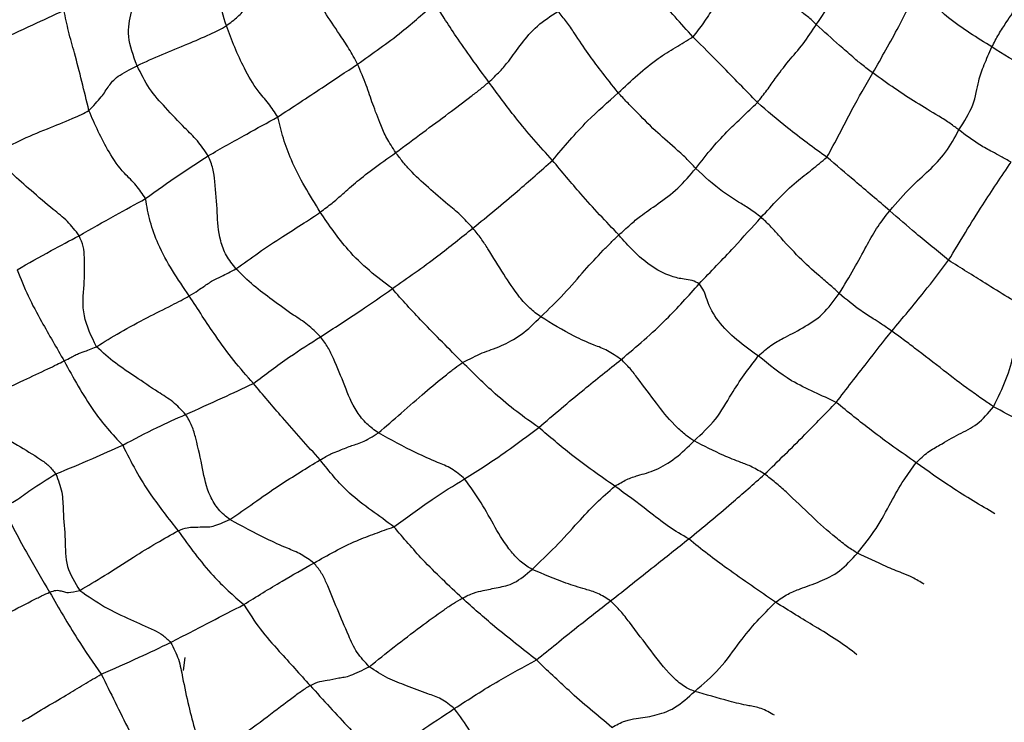
# Model space of a CAD drawing. Units: millimetres. Extents: x 26 to 2946, y 25 to 2086.
# Drawn here: x 596 to 628, y 541 to 564 of the extents above; entities that cross this region are included whole.
import ezdxf

# ---------------------------------------------------------------- set-up
doc = ezdxf.new("R2010")
doc.units = ezdxf.units.MM
doc.header["$LTSCALE"] = 10

msp = doc.modelspace()

# ---------------------------------------------------------------- linework, layer by layer
at = {"color": 7, "linetype": 'Continuous', "lineweight": 25}
msp.add_line((601.341, 542.717), (601.402, 543.135), dxfattribs=at)
for points, knots in [([(602.727, 563.543), (602.543, 564.154), (602.288, 565.004), (602.167, 566.051), (602.126, 566.5), (602.106, 566.723)], [0, 0, 0, 0, 0.562393, 0.78255, 1, 1, 1, 1]), ([(621.788, 563.587), (621.965, 563.839), (622.318, 564.344), (622.504, 564.971), (622.738, 565.426), (622.959, 565.797), (623.069, 565.979)], [0, 0, 0, 0, 0.280475, 0.5611209, 0.7839542, 1, 1, 1, 1]), ([(599.841, 562.252), (599.723, 562.579), (599.481, 563.247), (599.655, 563.938), (599.786, 564.591), (599.766, 565.092), (599.756, 565.338)], [0, 0, 0, 0, 0.273516, 0.559063, 0.783178, 1, 1, 1, 1]), ([(602.727, 563.543), (602.856, 563.641), (603.119, 563.842), (603.422, 564.174), (603.758, 564.544), (604.364, 564.861), (604.847, 565.172), (605.09, 565.328)], [0, 0, 0, 0, 0.1538729, 0.312049, 0.5609459, 0.7790492, 1, 1, 1, 1]), ([(606.966, 562.305), (606.874, 562.475), (606.686, 562.822), (606.323, 563.357), (605.775, 564.172), (605.358, 564.877), (605.09, 565.328)], [0, 0, 0, 0, 0.151149, 0.309229, 0.557641, 1, 1, 1, 1]), ([(617.803, 563.182), (617.415, 563.611), (616.722, 564.379), (616.061, 565.152), (615.771, 565.492)], [0, 0, 0, 0, 0.559882, 1, 1, 1, 1]), ([(619.339, 565.276), (619.035, 564.898), (618.612, 564.371), (618.148, 563.633), (617.918, 563.331), (617.803, 563.182)], [0, 0, 0, 0, 0.562336, 0.783179, 1, 1, 1, 1]), ([(621.788, 563.587), (621.745, 563.628), (621.661, 563.707), (621.51, 563.837), (621.345, 563.964), (621.014, 564.185), (620.546, 564.47), (620.037, 564.79), (619.617, 565.039), (619.431, 565.198), (619.339, 565.276)], [0, 0, 0, 0, 0.0633107, 0.12365, 0.182544, 0.2444995, 0.5006285, 0.784907, 0.8945631, 1, 1, 1, 1]), ([(627.462, 562.858), (627.534, 562.997), (627.68, 563.28), (627.972, 563.721), (628.293, 564.208), (628.732, 564.765), (628.875, 565.178), (628.947, 565.385)], [0, 0, 0, 0, 0.152035, 0.310738, 0.560301, 0.779641, 1, 1, 1, 1]), ([(623.61, 562.018), (623.896, 562.517), (624.407, 563.409), (624.863, 564.316), (625.063, 564.716)], [0, 0, 0, 0, 0.559885, 1, 1, 1, 1]), ([(627.462, 562.858), (626.984, 563.151), (626.317, 563.559), (625.554, 564.248), (625.227, 564.56), (625.063, 564.716)], [0, 0, 0, 0, 0.560666, 0.780855, 1, 1, 1, 1]), ([(595.274, 563.016), (595.67, 563.2), (596.377, 563.53), (597.144, 563.886), (597.482, 564.043)], [0, 0, 0, 0, 0.559887, 1, 1, 1, 1]), ([(598.287, 560.807), (598.137, 561.433), (597.928, 562.306), (597.621, 563.366), (597.528, 563.818), (597.482, 564.043)], [0, 0, 0, 0, 0.561048, 0.78096, 1, 1, 1, 1]), ([(606.966, 562.305), (607.449, 562.642), (608.31, 563.245), (609.117, 563.962), (609.472, 564.278)], [0, 0, 0, 0, 0.560104, 1, 1, 1, 1]), ([(611.208, 561.721), (610.838, 562.228), (610.306, 562.957), (609.841, 563.675), (609.62, 564.009), (609.521, 564.189), (609.472, 564.278)], [0, 0, 0, 0, 0.563761, 0.810392, 0.906583, 1, 1, 1, 1]), ([(611.208, 561.721), (611.333, 561.84), (611.59, 562.082), (611.902, 562.461), (612.221, 562.921), (612.751, 563.566), (613.21, 563.86), (613.44, 564.008)], [0, 0, 0, 0, 0.152405, 0.311188, 0.560972, 0.779325, 1, 1, 1, 1]), ([(615.391, 561.376), (615.198, 561.619), (614.851, 562.058), (614.394, 562.666), (614.063, 563.169), (613.716, 563.688), (613.533, 563.9), (613.44, 564.008)], [0, 0, 0, 0, 0.277101, 0.499853, 0.753375, 0.875374, 1, 1, 1, 1]), ([(599.841, 562.252), (600.113, 562.376), (600.66, 562.626), (601.447, 562.944), (602.049, 563.199), (602.48, 563.395), (602.646, 563.494), (602.727, 563.543)], [0, 0, 0, 0, 0.2794564, 0.5619422, 0.8109051, 0.907101, 1, 1, 1, 1]), ([(604.386, 560.598), (604.292, 560.747), (604.1, 561.05), (603.671, 561.506), (603.18, 562.366), (602.904, 563.083), (602.727, 563.543)], [0, 0, 0, 0, 0.152244, 0.310202, 0.557205, 1, 1, 1, 1]), ([(619.883, 561.063), (619.99, 561.199), (620.21, 561.477), (620.509, 561.907), (620.853, 562.37), (621.38, 562.954), (621.652, 563.375), (621.788, 563.587)], [0, 0, 0, 0, 0.151721, 0.310129, 0.559109, 0.777928, 1, 1, 1, 1]), ([(623.61, 562.018), (623.487, 562.11), (623.238, 562.296), (622.91, 562.582), (622.421, 563.002), (622.036, 563.358), (621.788, 563.587)], [0, 0, 0, 0, 0.153, 0.310399, 0.558057, 1, 1, 1, 1]), ([(615.391, 561.376), (615.804, 561.767), (616.38, 562.312), (617.237, 562.845), (617.615, 563.07), (617.803, 563.182)], [0, 0, 0, 0, 0.561207, 0.781718, 1, 1, 1, 1]), ([(619.883, 561.063), (619.499, 561.462), (618.813, 562.174), (618.112, 562.874), (617.803, 563.182)], [0, 0, 0, 0, 0.560439, 1, 1, 1, 1]), ([(626.391, 560.178), (626.563, 560.446), (626.907, 560.98), (627.007, 561.738), (627.196, 562.268), (627.374, 562.662), (627.462, 562.858)], [0, 0, 0, 0, 0.2809005, 0.5595207, 0.7819009, 1, 1, 1, 1]), ([(629.937, 562.241), (629.901, 562.251), (629.824, 562.274), (629.681, 562.249), (629.47, 562.19), (629.129, 562.134), (628.409, 562.23), (627.832, 562.612), (627.462, 562.858)], [0, 0, 0, 0, 0.038299, 0.082206, 0.15987, 0.302072, 0.551738, 1, 1, 1, 1]), ([(598.287, 560.807), (598.429, 560.954), (598.685, 561.219), (598.926, 561.59), (599.147, 561.894), (599.613, 562.134), (599.841, 562.252)], [0, 0, 0, 0, 0.312235, 0.561963, 0.785545, 1, 1, 1, 1]), ([(602.142, 559.345), (602.028, 559.51), (601.796, 559.846), (601.304, 560.31), (600.78, 560.88), (600.23, 561.478), (599.97, 561.996), (599.841, 562.252)], [0, 0, 0, 0, 0.152875, 0.311443, 0.560553, 0.783409, 1, 1, 1, 1]), ([(604.386, 560.598), (604.862, 560.91), (605.714, 561.468), (606.584, 562.049), (606.966, 562.305)], [0, 0, 0, 0, 0.5597171, 1, 1, 1, 1]), ([(608.202, 559.446), (608.097, 559.606), (607.882, 559.935), (607.686, 560.412), (607.456, 560.996), (607.266, 561.602), (607.065, 562.073), (606.966, 562.305)], [0, 0, 0, 0, 0.151084, 0.309979, 0.559736, 0.783002, 1, 1, 1, 1]), ([(622.128, 559.293), (622.266, 559.545), (622.544, 560.051), (623.009, 560.976), (623.382, 561.623), (623.61, 562.018)], [0, 0, 0, 0, 0.277002, 0.558388, 1, 1, 1, 1]), ([(626.391, 560.178), (626.306, 560.244), (626.181, 560.34), (625.934, 560.506), (625.548, 560.74), (625.015, 561.057), (624.335, 561.502), (623.85, 561.847), (623.61, 562.018)], [0, 0, 0, 0, 0.124443, 0.182684, 0.243644, 0.499144, 0.752056, 1, 1, 1, 1]), ([(608.202, 559.446), (608.496, 559.667), (609.088, 560.112), (609.877, 560.687), (610.478, 561.146), (610.921, 561.483), (611.114, 561.642), (611.208, 561.721)], [0, 0, 0, 0, 0.277644, 0.560731, 0.809745, 0.906445, 1, 1, 1, 1]), ([(613.266, 559.195), (613.064, 559.416), (612.659, 559.858), (611.959, 560.704), (611.493, 561.335), (611.208, 561.721)], [0, 0, 0, 0, 0.278521, 0.558425, 1, 1, 1, 1]), ([(613.266, 559.195), (613.632, 559.63), (614.285, 560.405), (615.053, 561.08), (615.391, 561.376)], [0, 0, 0, 0, 0.560202, 1, 1, 1, 1]), ([(617.893, 558.934), (617.792, 559.043), (617.591, 559.26), (617.093, 559.713), (616.558, 560.161), (616.085, 560.659), (615.678, 561.064), (615.485, 561.274), (615.391, 561.376)], [0, 0, 0, 0, 0.124155, 0.246014, 0.499706, 0.78398, 0.894012, 1, 1, 1, 1]), ([(617.893, 558.934), (618.074, 559.165), (618.438, 559.63), (618.926, 560.146), (619.389, 560.59), (619.72, 560.907), (619.883, 561.063)], [0, 0, 0, 0, 0.278773, 0.561564, 0.783963, 1, 1, 1, 1]), ([(622.128, 559.293), (621.703, 559.601), (620.945, 560.151), (620.207, 560.784), (619.883, 561.063)], [0, 0, 0, 0, 0.5598321, 1, 1, 1, 1]), ([(595.247, 559.398), (595.504, 559.545), (596.028, 559.844), (596.914, 560.204), (597.586, 560.471), (598.055, 560.671), (598.21, 560.762), (598.287, 560.807)], [0, 0, 0, 0, 0.275828, 0.559801, 0.81005, 0.906229, 1, 1, 1, 1]), ([(600.116, 557.958), (600.019, 558.106), (599.823, 558.407), (599.35, 558.832), (598.789, 559.649), (598.483, 560.354), (598.287, 560.807)], [0, 0, 0, 0, 0.152613, 0.310529, 0.557377, 1, 1, 1, 1]), ([(602.142, 559.345), (602.554, 559.578), (603.29, 559.994), (604.051, 560.414), (604.386, 560.598)], [0, 0, 0, 0, 0.5600306, 1, 1, 1, 1]), ([(605.763, 557.523), (605.422, 558.07), (604.948, 558.832), (604.559, 559.908), (604.443, 560.369), (604.386, 560.598)], [0, 0, 0, 0, 0.5621772, 0.7820131, 1, 1, 1, 1]), ([(624.159, 557.567), (624.391, 557.834), (624.809, 558.315), (625.38, 558.818), (626.002, 559.437), (626.26, 559.929), (626.391, 560.178)], [0, 0, 0, 0, 0.311424, 0.560435, 0.777699, 1, 1, 1, 1]), ([(628.079, 559.134), (627.964, 559.201), (627.731, 559.338), (627.428, 559.491), (626.962, 559.749), (626.614, 560.01), (626.391, 560.178)], [0, 0, 0, 0, 0.152155, 0.309901, 0.55769, 1, 1, 1, 1]), ([(597.973, 556.761), (597.851, 556.921), (597.602, 557.248), (597.038, 557.675), (596.446, 558.201), (595.788, 558.756), (595.427, 559.185), (595.247, 559.398)], [0, 0, 0, 0, 0.152671, 0.310574, 0.558731, 0.780356, 1, 1, 1, 1]), ([(600.116, 557.958), (600.477, 558.219), (601.123, 558.684), (601.83, 559.143), (602.142, 559.345)], [0, 0, 0, 0, 0.559897, 1, 1, 1, 1]), ([(603.039, 555.69), (602.927, 555.829), (602.703, 556.106), (602.464, 556.774), (602.439, 557.541), (602.382, 558.298), (602.315, 558.92), (602.199, 559.205), (602.142, 559.345)], [0, 0, 0, 0, 0.124562, 0.247176, 0.500765, 0.783956, 0.893828, 1, 1, 1, 1]), ([(605.763, 557.523), (605.897, 557.624), (606.17, 557.829), (606.482, 558.107), (606.85, 558.434), (607.42, 558.893), (607.941, 559.261), (608.202, 559.446)], [0, 0, 0, 0, 0.152535, 0.310734, 0.559804, 0.779092, 1, 1, 1, 1]), ([(610.694, 557.006), (610.557, 557.154), (610.277, 557.456), (609.805, 557.828), (609.249, 558.319), (608.772, 558.751), (608.426, 559.142), (608.276, 559.346), (608.202, 559.446)], [0, 0, 0, 0, 0.152144, 0.31108, 0.56073, 0.810957, 0.907317, 1, 1, 1, 1]), ([(620.005, 557.355), (620.372, 557.755), (620.883, 558.312), (621.646, 558.894), (621.968, 559.161), (622.128, 559.293)], [0, 0, 0, 0, 0.562474, 0.783217, 1, 1, 1, 1]), ([(624.159, 557.567), (623.785, 557.887), (623.117, 558.458), (622.43, 559.038), (622.128, 559.293)], [0, 0, 0, 0, 0.560549, 1, 1, 1, 1]), ([(610.694, 557.006), (611.174, 557.398), (612.032, 558.099), (612.889, 558.86), (613.266, 559.195)], [0, 0, 0, 0, 0.560114, 1, 1, 1, 1]), ([(615.407, 556.784), (614.993, 557.22), (614.256, 557.998), (613.568, 558.83), (613.266, 559.195)], [0, 0, 0, 0, 0.560848, 1, 1, 1, 1]), ([(615.407, 556.784), (615.532, 556.898), (615.787, 557.129), (616.157, 557.445), (616.617, 557.745), (617.338, 558.28), (617.707, 558.715), (617.893, 558.934)], [0, 0, 0, 0, 0.1537953, 0.3123831, 0.5610294, 0.7787755, 1, 1, 1, 1]), ([(620.005, 557.355), (619.875, 557.452), (619.612, 557.648), (619.211, 557.884), (618.618, 558.267), (618.176, 558.674), (617.893, 558.934)], [0, 0, 0, 0, 0.152952, 0.310887, 0.559064, 1, 1, 1, 1]), ([(626.063, 555.968), (626.424, 556.569), (627.068, 557.641), (627.77, 558.678), (628.079, 559.134)], [0, 0, 0, 0, 0.56033, 1, 1, 1, 1]), ([(597.973, 556.761), (598.358, 556.979), (599.044, 557.37), (599.788, 557.778), (600.116, 557.958)], [0, 0, 0, 0, 0.55984, 1, 1, 1, 1]), ([(601.528, 554.815), (601.159, 555.357), (600.645, 556.112), (600.248, 557.214), (600.16, 557.711), (600.116, 557.958)], [0, 0, 0, 0, 0.562405, 0.782498, 1, 1, 1, 1]), ([(603.039, 555.69), (603.28, 555.865), (603.772, 556.223), (604.52, 556.715), (605.099, 557.085), (605.518, 557.353), (605.683, 557.467), (605.763, 557.523)], [0, 0, 0, 0, 0.2744666, 0.5594223, 0.8100241, 0.9071047, 1, 1, 1, 1]), ([(608.09, 555.05), (607.841, 555.238), (607.343, 555.615), (606.513, 556.416), (606.048, 557.102), (605.763, 557.523)], [0, 0, 0, 0, 0.2787059, 0.5588829, 1, 1, 1, 1]), ([(618, 555.208), (618.379, 555.6), (619.057, 556.301), (619.715, 557.033), (620.005, 557.355)], [0, 0, 0, 0, 0.559365, 1, 1, 1, 1]), ([(622.529, 554.892), (622.441, 554.976), (622.267, 555.14), (621.756, 555.565), (621.206, 556.076), (620.704, 556.623), (620.305, 557.073), (620.104, 557.262), (620.005, 557.355)], [0, 0, 0, 0, 0.12479, 0.24535, 0.499017, 0.782821, 0.893047, 1, 1, 1, 1]), ([(622.529, 554.892), (622.694, 555.164), (623.026, 555.713), (623.379, 556.373), (623.7, 556.97), (624.008, 557.371), (624.159, 557.567)], [0, 0, 0, 0, 0.278511, 0.562559, 0.786599, 1, 1, 1, 1]), ([(626.063, 555.968), (625.711, 556.253), (625.084, 556.762), (624.442, 557.321), (624.159, 557.567)], [0, 0, 0, 0, 0.559381, 1, 1, 1, 1]), ([(608.09, 555.05), (608.582, 555.396), (609.461, 556.014), (610.317, 556.703), (610.694, 557.006)], [0, 0, 0, 0, 0.560264, 1, 1, 1, 1]), ([(612.884, 554.142), (612.767, 554.227), (612.595, 554.351), (612.351, 554.595), (612.036, 554.979), (611.677, 555.538), (611.285, 556.167), (610.97, 556.661), (610.785, 556.892), (610.694, 557.006)], [0, 0, 0, 0, 0.12555, 0.18413, 0.244809, 0.499819, 0.783136, 0.893207, 1, 1, 1, 1]), ([(595.968, 555.66), (596.33, 555.867), (596.976, 556.235), (597.669, 556.6), (597.973, 556.761)], [0, 0, 0, 0, 0.560025, 1, 1, 1, 1]), ([(598.53, 553.174), (598.368, 553.511), (598.033, 554.205), (598.142, 555.135), (598.155, 555.861), (598.122, 556.407), (598.023, 556.644), (597.973, 556.761)], [0, 0, 0, 0, 0.269304, 0.556358, 0.808475, 0.905638, 1, 1, 1, 1]), ([(612.884, 554.142), (613.141, 554.386), (613.658, 554.878), (614.273, 555.623), (614.768, 556.15), (615.15, 556.543), (615.322, 556.705), (615.407, 556.784)], [0, 0, 0, 0, 0.278179, 0.561106, 0.811044, 0.907101, 1, 1, 1, 1]), ([(618, 555.208), (617.928, 555.247), (617.775, 555.329), (617.462, 555.358), (617.002, 555.458), (616.211, 555.882), (615.721, 556.431), (615.407, 556.784)], [0, 0, 0, 0, 0.078638, 0.166651, 0.30667, 0.554678, 1, 1, 1, 1]), ([(624.223, 553.678), (624.576, 554.097), (625.207, 554.846), (625.801, 555.625), (626.063, 555.968)], [0, 0, 0, 0, 0.560232, 1, 1, 1, 1]), ([(628.699, 554.328), (628.216, 554.625), (627.354, 555.154), (626.457, 555.719), (626.063, 555.968)], [0, 0, 0, 0, 0.560264, 1, 1, 1, 1]), ([(595.968, 555.66), (596.081, 555.376), (596.309, 554.805), (596.842, 553.829), (597.241, 553.138), (597.486, 552.715)], [0, 0, 0, 0, 0.278758, 0.559206, 1, 1, 1, 1]), ([(601.528, 554.815), (601.631, 554.879), (601.84, 555.009), (602.021, 555.139), (602.287, 555.32), (602.53, 555.428), (602.871, 555.603), (603.039, 555.69)], [0, 0, 0, 0, 0.152858, 0.3113871, 0.5604945, 0.7834584, 1, 1, 1, 1]), ([(605.771, 553.497), (605.632, 553.632), (605.349, 553.909), (604.812, 554.241), (604.23, 554.676), (603.606, 555.134), (603.228, 555.505), (603.039, 555.69)], [0, 0, 0, 0, 0.151987, 0.31006, 0.558401, 0.780296, 1, 1, 1, 1]), ([(615.484, 552.761), (615.981, 553.18), (616.868, 553.929), (617.654, 554.817), (618, 555.208)], [0, 0, 0, 0, 0.5596672, 1, 1, 1, 1]), ([(619.914, 552.875), (619.44, 553.213), (618.757, 553.699), (618.297, 554.529), (618.171, 554.977), (618.055, 555.134), (618, 555.208)], [0, 0, 0, 0, 0.566113, 0.814908, 0.912605, 1, 1, 1, 1]), ([(598.53, 553.174), (598.781, 553.331), (599.293, 553.649), (600.149, 554.106), (600.804, 554.434), (601.269, 554.67), (601.443, 554.767), (601.528, 554.815)], [0, 0, 0, 0, 0.274267, 0.558755, 0.808965, 0.905876, 1, 1, 1, 1]), ([(603.603, 551.988), (603.387, 552.232), (602.955, 552.721), (602.269, 553.674), (601.809, 554.382), (601.528, 554.815)], [0, 0, 0, 0, 0.279559, 0.559769, 1, 1, 1, 1]), ([(605.771, 553.497), (606.203, 553.775), (606.975, 554.272), (607.749, 554.812), (608.09, 555.05)], [0, 0, 0, 0, 0.559816, 1, 1, 1, 1]), ([(610.362, 552.66), (609.928, 553.097), (609.322, 553.706), (608.564, 554.51), (608.247, 554.87), (608.09, 555.05)], [0, 0, 0, 0, 0.561555, 0.781405, 1, 1, 1, 1]), ([(619.914, 552.875), (620.051, 552.996), (620.331, 553.244), (620.787, 553.489), (621.293, 553.74), (622.022, 554.194), (622.359, 554.658), (622.529, 554.892)], [0, 0, 0, 0, 0.152344, 0.311309, 0.561422, 0.778407, 1, 1, 1, 1]), ([(624.223, 553.678), (624.106, 553.759), (623.869, 553.926), (623.582, 554.109), (623.123, 554.396), (622.761, 554.698), (622.529, 554.892)], [0, 0, 0, 0, 0.151977, 0.309916, 0.558138, 1, 1, 1, 1]), ([(610.362, 552.66), (610.582, 552.775), (611.025, 553.008), (611.501, 553.141), (612.273, 553.53), (612.679, 553.936), (612.884, 554.142)], [0, 0, 0, 0, 0.278724, 0.561328, 0.778089, 1, 1, 1, 1]), ([(615.484, 552.761), (615.335, 552.863), (615.032, 553.071), (614.532, 553.254), (613.789, 553.58), (613.237, 553.922), (612.884, 554.142)], [0, 0, 0, 0, 0.151877, 0.309562, 0.557517, 1, 1, 1, 1]), ([(627.517, 551.236), (627.661, 551.533), (627.954, 552.137), (628.159, 552.916), (628.357, 553.636), (628.587, 554.1), (628.699, 554.328)], [0, 0, 0, 0, 0.275828, 0.560468, 0.784224, 1, 1, 1, 1]), ([(622.43, 551.377), (622.76, 551.805), (623.349, 552.57), (623.956, 553.339), (624.223, 553.678)], [0, 0, 0, 0, 0.56001, 1, 1, 1, 1]), ([(627.517, 551.236), (627.409, 551.308), (627.196, 551.45), (626.59, 551.877), (625.868, 552.435), (625.162, 552.983), (624.593, 553.413), (624.345, 553.59), (624.223, 553.678)], [0, 0, 0, 0, 0.124233, 0.245954, 0.499926, 0.782778, 0.892841, 1, 1, 1, 1]), ([(603.603, 551.988), (603.982, 552.276), (604.66, 552.79), (605.431, 553.281), (605.771, 553.497)], [0, 0, 0, 0, 0.559876, 1, 1, 1, 1]), ([(607.641, 550.388), (607.512, 550.48), (607.257, 550.664), (606.818, 551.211), (606.542, 551.961), (606.27, 552.604), (606.028, 553.146), (605.855, 553.381), (605.771, 553.497)], [0, 0, 0, 0, 0.125409, 0.248659, 0.500358, 0.7833, 0.89315, 1, 1, 1, 1]), ([(597.486, 552.715), (597.568, 552.757), (597.736, 552.843), (597.809, 552.884), (597.957, 552.964), (598.066, 552.987), (598.377, 553.113), (598.53, 553.174)], [0, 0, 0, 0, 0.152377, 0.310909, 0.560042, 0.782848, 1, 1, 1, 1]), ([(601.411, 550.988), (601.276, 551.13), (601.001, 551.42), (600.432, 551.757), (599.82, 552.192), (599.134, 552.628), (598.731, 552.993), (598.53, 553.174)], [0, 0, 0, 0, 0.1523847, 0.3104112, 0.5586637, 0.7804749, 1, 1, 1, 1]), ([(617.838, 550.131), (618.084, 550.357), (618.577, 550.812), (619.008, 551.599), (619.442, 552.258), (619.758, 552.671), (619.914, 552.875)], [0, 0, 0, 0, 0.279276, 0.561266, 0.783983, 1, 1, 1, 1]), ([(622.43, 551.377), (622.197, 551.485), (621.728, 551.704), (620.837, 552.119), (620.264, 552.588), (619.914, 552.875)], [0, 0, 0, 0, 0.277608, 0.558236, 1, 1, 1, 1]), ([(594.477, 551.279), (594.747, 551.411), (595.29, 551.679), (596.15, 552.076), (596.803, 552.383), (597.253, 552.6), (597.409, 552.677), (597.486, 552.715)], [0, 0, 0, 0, 0.277992, 0.560727, 0.809767, 0.906415, 1, 1, 1, 1]), ([(597.486, 552.715), (597.785, 552.167), (598.201, 551.405), (598.877, 550.523), (599.213, 550.168), (599.38, 549.992)], [0, 0, 0, 0, 0.5614219, 0.7812648, 1, 1, 1, 1]), ([(607.641, 550.388), (607.886, 550.602), (608.384, 551.038), (609.113, 551.679), (609.687, 552.151), (610.112, 552.491), (610.279, 552.604), (610.362, 552.66)], [0, 0, 0, 0, 0.275238, 0.559532, 0.81005, 0.905963, 1, 1, 1, 1]), ([(612.82, 550.565), (612.581, 550.732), (612.103, 551.069), (611.273, 551.76), (610.708, 552.318), (610.362, 552.66)], [0, 0, 0, 0, 0.278569, 0.55856, 1, 1, 1, 1]), ([(612.82, 550.565), (613.301, 550.975), (614.161, 551.707), (615.08, 552.439), (615.484, 552.761)], [0, 0, 0, 0, 0.560309, 1, 1, 1, 1]), ([(617.838, 550.131), (617.744, 550.192), (617.564, 550.31), (617.066, 550.772), (616.6, 551.377), (616.143, 551.98), (615.783, 552.466), (615.583, 552.664), (615.484, 552.761)], [0, 0, 0, 0, 0.127581, 0.244897, 0.498949, 0.782438, 0.892962, 1, 1, 1, 1]), ([(601.411, 550.988), (601.802, 551.161), (602.501, 551.471), (603.266, 551.83), (603.603, 551.988)], [0, 0, 0, 0, 0.560221, 1, 1, 1, 1]), ([(605.758, 549.52), (605.349, 549.972), (604.619, 550.78), (603.913, 551.619), (603.603, 551.988)], [0, 0, 0, 0, 0.5600395, 1, 1, 1, 1]), ([(594.477, 551.279), (594.695, 551.019), (595.134, 550.493), (595.947, 550.02), (596.569, 549.641), (597.004, 549.343), (597.147, 549.155), (597.217, 549.063)], [0, 0, 0, 0, 0.277182, 0.560335, 0.809524, 0.906208, 1, 1, 1, 1]), ([(620.118, 549.055), (620.554, 549.479), (621.333, 550.236), (622.095, 551.028), (622.43, 551.377)], [0, 0, 0, 0, 0.559777, 1, 1, 1, 1]), ([(625.015, 549.428), (624.537, 549.761), (623.686, 550.354), (622.813, 551.065), (622.43, 551.377)], [0, 0, 0, 0, 0.561553, 1, 1, 1, 1]), ([(599.38, 549.992), (599.746, 550.187), (600.399, 550.536), (601.102, 550.85), (601.411, 550.988)], [0, 0, 0, 0, 0.559894, 1, 1, 1, 1]), ([(602.84, 547.59), (602.714, 547.691), (602.466, 547.892), (602.093, 548.509), (601.962, 549.277), (601.795, 550.01), (601.639, 550.607), (601.486, 550.862), (601.411, 550.988)], [0, 0, 0, 0, 0.125334, 0.246993, 0.500123, 0.783507, 0.893397, 1, 1, 1, 1]), ([(625.015, 549.428), (625.141, 549.549), (625.401, 549.798), (625.853, 550.032), (626.361, 550.351), (626.993, 550.622), (627.344, 551.033), (627.517, 551.236)], [0, 0, 0, 0, 0.151708, 0.310489, 0.559996, 0.782469, 1, 1, 1, 1]), ([(629.459, 550.222), (629.322, 550.302), (629.041, 550.464), (628.741, 550.605), (628.235, 550.843), (627.797, 551.083), (627.517, 551.236)], [0, 0, 0, 0, 0.151538, 0.309625, 0.558008, 1, 1, 1, 1]), ([(605.758, 549.52), (605.883, 549.591), (606.137, 549.736), (606.394, 549.822), (606.727, 549.978), (607.083, 550.056), (607.456, 550.278), (607.641, 550.388)], [0, 0, 0, 0, 0.151605, 0.310373, 0.559836, 0.782691, 1, 1, 1, 1]), ([(610.426, 548.903), (610.285, 549.021), (609.995, 549.263), (609.466, 549.468), (608.675, 549.821), (608.045, 550.166), (607.641, 550.388)], [0, 0, 0, 0, 0.151433, 0.309547, 0.557988, 1, 1, 1, 1]), ([(610.426, 548.903), (610.879, 549.193), (611.688, 549.709), (612.474, 550.303), (612.82, 550.565)], [0, 0, 0, 0, 0.560186, 1, 1, 1, 1]), ([(615.277, 548.667), (614.807, 548.997), (613.971, 549.585), (613.171, 550.266), (612.82, 550.565)], [0, 0, 0, 0, 0.560937, 1, 1, 1, 1]), ([(615.277, 548.667), (615.409, 548.746), (615.677, 548.904), (616.082, 549.037), (616.557, 549.152), (617.246, 549.55), (617.64, 549.936), (617.838, 550.131)], [0, 0, 0, 0, 0.153794, 0.312062, 0.56059, 0.778399, 1, 1, 1, 1]), ([(620.118, 549.055), (619.978, 549.14), (619.695, 549.313), (619.285, 549.46), (618.645, 549.716), (618.153, 549.969), (617.838, 550.131)], [0, 0, 0, 0, 0.1529887, 0.3105209, 0.5581192, 1, 1, 1, 1]), ([(597.217, 549.063), (597.61, 549.226), (598.312, 549.518), (599.054, 549.847), (599.38, 549.992)], [0, 0, 0, 0, 0.559923, 1, 1, 1, 1]), ([(599.38, 549.992), (599.515, 549.718), (599.786, 549.17), (600.374, 548.235), (600.866, 547.611), (601.166, 547.23)], [0, 0, 0, 0, 0.278649, 0.558999, 1, 1, 1, 1]), ([(602.84, 547.59), (603.095, 547.768), (603.613, 548.128), (604.382, 548.665), (605.105, 549.12), (605.542, 549.388), (605.758, 549.52)], [0, 0, 0, 0, 0.276966, 0.5606158, 0.7835639, 1, 1, 1, 1]), ([(608.142, 547.355), (607.9, 547.532), (607.415, 547.886), (606.54, 548.528), (606.055, 549.143), (605.758, 549.52)], [0, 0, 0, 0, 0.27856, 0.558892, 1, 1, 1, 1]), ([(623.113, 546.506), (623.326, 546.77), (623.757, 547.303), (624.176, 548.118), (624.569, 548.816), (624.88, 549.243), (625.015, 549.428)], [0, 0, 0, 0, 0.2778968, 0.5610103, 0.8103234, 1, 1, 1, 1]), ([(627.556, 547.781), (627.324, 547.915), (626.858, 548.184), (626.005, 548.721), (625.39, 549.16), (625.015, 549.428)], [0, 0, 0, 0, 0.279276, 0.559515, 1, 1, 1, 1]), ([(595.502, 547.988), (595.643, 548.056), (595.928, 548.192), (596.499, 548.622), (596.945, 548.896), (597.217, 549.063)], [0, 0, 0, 0, 0.279242, 0.559689, 1, 1, 1, 1]), ([(597.217, 549.063), (597.294, 548.868), (597.449, 548.469), (597.446, 547.756), (597.54, 546.97), (597.509, 546.083), (597.835, 545.557), (597.993, 545.302)], [0, 0, 0, 0, 0.153143, 0.31236, 0.56257, 0.787652, 1, 1, 1, 1]), ([(617.667, 546.967), (618.127, 547.345), (618.947, 548.02), (619.76, 548.739), (620.118, 549.055)], [0, 0, 0, 0, 0.560253, 1, 1, 1, 1]), ([(623.113, 546.506), (623.016, 546.567), (622.828, 546.683), (622.27, 547.123), (621.601, 547.722), (620.993, 548.321), (620.481, 548.785), (620.238, 548.966), (620.118, 549.055)], [0, 0, 0, 0, 0.12684, 0.246603, 0.499513, 0.782881, 0.892778, 1, 1, 1, 1]), ([(608.142, 547.355), (608.343, 547.5), (608.745, 547.793), (609.496, 548.335), (610.073, 548.688), (610.426, 548.903)], [0, 0, 0, 0, 0.278939, 0.559422, 1, 1, 1, 1]), ([(612.606, 545.981), (612.491, 546.048), (612.266, 546.179), (611.801, 546.685), (611.4, 547.339), (610.988, 548.127), (610.612, 548.647), (610.426, 548.903)], [0, 0, 0, 0, 0.126718, 0.247403, 0.500358, 0.753228, 1, 1, 1, 1]), ([(612.606, 545.981), (612.859, 546.222), (613.37, 546.709), (614.042, 547.449), (614.656, 548.126), (615.072, 548.49), (615.277, 548.667)], [0, 0, 0, 0, 0.2781965, 0.5619917, 0.7854064, 1, 1, 1, 1]), ([(617.667, 546.967), (617.448, 547.093), (617.007, 547.346), (616.242, 547.97), (615.643, 548.403), (615.277, 548.667)], [0, 0, 0, 0, 0.278128, 0.558298, 1, 1, 1, 1]), ([(595.502, 547.988), (595.77, 547.468), (596.249, 546.538), (596.784, 545.639), (597.019, 545.243)], [0, 0, 0, 0, 0.559849, 1, 1, 1, 1]), ([(601.166, 547.23), (601.272, 547.27), (601.488, 547.352), (601.684, 547.337), (601.953, 547.365), (602.238, 547.333), (602.641, 547.505), (602.84, 547.59)], [0, 0, 0, 0, 0.152912, 0.311545, 0.560853, 0.782757, 1, 1, 1, 1]), ([(605.555, 546.186), (605.418, 546.285), (605.138, 546.489), (604.62, 546.693), (603.846, 547.044), (603.233, 547.377), (602.84, 547.59)], [0, 0, 0, 0, 0.1518636, 0.3098881, 0.5582505, 1, 1, 1, 1]), ([(597.993, 545.302), (598.251, 545.452), (598.776, 545.758), (599.66, 546.342), (600.475, 546.839), (600.939, 547.102), (601.166, 547.23)], [0, 0, 0, 0, 0.27542, 0.560262, 0.784305, 1, 1, 1, 1]), ([(601.166, 547.23), (601.532, 546.726), (602.039, 546.026), (602.782, 545.283), (603.122, 544.99), (603.292, 544.844)], [0, 0, 0, 0, 0.563015, 0.782402, 1, 1, 1, 1]), ([(605.555, 546.186), (606, 546.441), (606.619, 546.796), (607.539, 547.142), (607.941, 547.284), (608.142, 547.355)], [0, 0, 0, 0, 0.5601094, 0.7805278, 1, 1, 1, 1]), ([(610.349, 545.054), (609.917, 545.456), (609.149, 546.173), (608.449, 546.995), (608.142, 547.355)], [0, 0, 0, 0, 0.5615311, 1, 1, 1, 1]), ([(615.14, 544.96), (615.606, 545.33), (616.439, 545.993), (617.292, 546.67), (617.667, 546.967)], [0, 0, 0, 0, 0.559879, 1, 1, 1, 1]), ([(620.466, 544.918), (619.95, 545.275), (619.232, 545.772), (618.279, 546.465), (617.871, 546.8), (617.667, 546.967)], [0, 0, 0, 0, 0.561585, 0.781629, 1, 1, 1, 1]), ([(620.466, 544.918), (620.605, 545.015), (620.889, 545.212), (621.34, 545.379), (621.858, 545.566), (622.559, 545.888), (622.927, 546.3), (623.113, 546.506)], [0, 0, 0, 0, 0.152779, 0.311338, 0.560648, 0.778984, 1, 1, 1, 1]), ([(625.276, 545.499), (625.143, 545.578), (624.874, 545.738), (624.507, 545.882), (623.91, 546.126), (623.424, 546.358), (623.113, 546.506)], [0, 0, 0, 0, 0.153408, 0.310885, 0.558353, 1, 1, 1, 1]), ([(603.292, 544.844), (603.699, 545.098), (604.427, 545.553), (605.21, 545.992), (605.555, 546.186)], [0, 0, 0, 0, 0.560079, 1, 1, 1, 1]), ([(607.345, 542.838), (607.206, 542.987), (606.922, 543.289), (606.63, 543.95), (606.307, 544.697), (606.043, 545.38), (605.797, 545.895), (605.635, 546.09), (605.555, 546.186)], [0, 0, 0, 0, 0.152431, 0.310813, 0.560494, 0.810524, 0.907073, 1, 1, 1, 1]), ([(610.349, 545.054), (610.478, 545.115), (610.74, 545.24), (611.076, 545.306), (611.475, 545.397), (612.016, 545.488), (612.41, 545.816), (612.606, 545.981)], [0, 0, 0, 0, 0.152624, 0.311192, 0.560516, 0.780121, 1, 1, 1, 1]), ([(615.14, 544.96), (615, 545.05), (614.716, 545.235), (614.251, 545.356), (613.533, 545.586), (612.968, 545.826), (612.606, 545.981)], [0, 0, 0, 0, 0.15203, 0.30978, 0.557731, 1, 1, 1, 1]), ([(593.573, 543.544), (593.9, 543.685), (594.556, 543.97), (595.512, 544.484), (596.259, 544.872), (596.77, 545.131), (596.937, 545.206), (597.019, 545.243)], [0, 0, 0, 0, 0.279718, 0.562052, 0.810996, 0.907007, 1, 1, 1, 1]), ([(597.019, 545.243), (597.096, 545.269), (597.252, 545.323), (597.316, 545.287), (597.469, 545.286), (597.57, 545.203), (597.853, 545.27), (597.993, 545.302)], [0, 0, 0, 0, 0.1527505, 0.3112576, 0.5602562, 0.7832848, 1, 1, 1, 1]), ([(597.019, 545.243), (597.312, 544.733), (597.833, 543.825), (598.427, 542.969), (598.688, 542.594)], [0, 0, 0, 0, 0.560875, 1, 1, 1, 1]), ([(597.993, 545.302), (598.258, 545.118), (598.792, 544.745), (599.6, 544.374), (600.232, 544.096), (600.684, 543.873), (600.847, 543.703), (600.927, 543.619)], [0, 0, 0, 0, 0.278407, 0.561201, 0.810472, 0.90692, 1, 1, 1, 1]), ([(607.345, 542.838), (607.612, 543.052), (608.153, 543.484), (608.967, 544.107), (609.598, 544.568), (610.062, 544.886), (610.254, 544.999), (610.349, 545.054)], [0, 0, 0, 0, 0.277777, 0.560849, 0.81018, 0.906632, 1, 1, 1, 1]), ([(612.747, 543.054), (612.523, 543.231), (612.076, 543.585), (611.259, 544.234), (610.694, 544.743), (610.349, 545.054)], [0, 0, 0, 0, 0.2792868, 0.5593, 1, 1, 1, 1]), ([(612.747, 543.054), (613.174, 543.404), (613.938, 544.03), (614.772, 544.675), (615.14, 544.96)], [0, 0, 0, 0, 0.5596204, 1, 1, 1, 1]), ([(617.858, 542.041), (617.743, 542.084), (617.521, 542.168), (616.96, 542.668), (616.43, 543.38), (615.892, 544.077), (615.476, 544.637), (615.25, 544.853), (615.14, 544.96)], [0, 0, 0, 0, 0.12734, 0.244699, 0.499335, 0.782924, 0.893151, 1, 1, 1, 1]), ([(617.858, 542.041), (618.133, 542.275), (618.685, 542.746), (619.278, 543.599), (619.85, 544.306), (620.263, 544.716), (620.466, 544.918)], [0, 0, 0, 0, 0.279708, 0.561594, 0.784573, 1, 1, 1, 1]), ([(623.102, 543.225), (622.889, 543.385), (622.46, 543.707), (621.618, 544.207), (620.904, 544.648), (620.466, 544.918)], [0, 0, 0, 0, 0.276601, 0.55696, 1, 1, 1, 1]), ([(600.927, 543.619), (601.358, 543.844), (602.128, 544.244), (602.936, 544.661), (603.292, 544.844)], [0, 0, 0, 0, 0.560017, 1, 1, 1, 1]), ([(603.292, 544.844), (603.461, 544.576), (603.802, 544.037), (604.561, 543.197), (605.102, 542.597), (605.432, 542.23)], [0, 0, 0, 0, 0.2780869, 0.558645, 1, 1, 1, 1]), ([(598.688, 542.594), (599.089, 542.77), (599.806, 543.085), (600.584, 543.456), (600.927, 543.619)], [0, 0, 0, 0, 0.559299, 1, 1, 1, 1]), ([(600.927, 543.619), (601.02, 543.44), (601.211, 543.074), (601.33, 542.375), (601.56, 541.325), (601.795, 540.475), (601.945, 539.931)], [0, 0, 0, 0, 0.151802, 0.309748, 0.557925, 1, 1, 1, 1]), ([(610.093, 541.483), (610.563, 541.787), (611.403, 542.33), (612.336, 542.833), (612.747, 543.054)], [0, 0, 0, 0, 0.560396, 1, 1, 1, 1]), ([(615.182, 540.876), (614.717, 541.265), (613.887, 541.96), (613.095, 542.72), (612.747, 543.054)], [0, 0, 0, 0, 0.560189, 1, 1, 1, 1]), ([(605.432, 542.23), (605.543, 542.28), (605.77, 542.381), (606.013, 542.395), (606.346, 542.482), (606.695, 542.511), (607.13, 542.73), (607.345, 542.838)], [0, 0, 0, 0, 0.152182, 0.310711, 0.559842, 0.782812, 1, 1, 1, 1]), ([(610.093, 541.483), (609.95, 541.596), (609.658, 541.829), (609.15, 541.979), (608.573, 542.222), (607.95, 542.436), (607.545, 542.705), (607.345, 542.838)], [0, 0, 0, 0, 0.151446, 0.309896, 0.558821, 0.781353, 1, 1, 1, 1]), ([(596.134, 541.075), (596.602, 541.354), (597.255, 541.743), (598.123, 542.266), (598.5, 542.485), (598.688, 542.594)], [0, 0, 0, 0, 0.55965, 0.780142, 1, 1, 1, 1]), ([(598.688, 542.594), (598.985, 541.989), (599.515, 540.91), (600.07, 539.836), (600.314, 539.364)], [0, 0, 0, 0, 0.560732, 1, 1, 1, 1]), ([(601.945, 539.931), (602.274, 540.086), (602.938, 540.399), (603.91, 541.113), (604.621, 541.659), (605.132, 542.043), (605.333, 542.169), (605.432, 542.23)], [0, 0, 0, 0, 0.278097, 0.561316, 0.810834, 0.907271, 1, 1, 1, 1]), ([(605.432, 542.23), (605.858, 541.761), (606.617, 540.926), (607.369, 540.162), (607.699, 539.827)], [0, 0, 0, 0, 0.560984, 1, 1, 1, 1]), ([(615.182, 540.876), (615.329, 540.955), (615.632, 541.117), (616.037, 541.168), (616.506, 541.24), (617.223, 541.455), (617.645, 541.844), (617.858, 542.041)], [0, 0, 0, 0, 0.151721, 0.310576, 0.560328, 0.77816, 1, 1, 1, 1]), ([(620.438, 541.267), (620.29, 541.35), (619.989, 541.519), (619.534, 541.58), (618.8, 541.768), (618.226, 541.934), (617.858, 542.041)], [0, 0, 0, 0, 0.151805, 0.309565, 0.557424, 1, 1, 1, 1]), ([(607.699, 539.827), (608.128, 540.138), (608.893, 540.696), (609.726, 541.242), (610.093, 541.483)], [0, 0, 0, 0, 0.5597373, 1, 1, 1, 1]), ([(612.361, 538.202), (612.1, 538.477), (611.573, 539.036), (611.058, 539.933), (610.628, 540.763), (610.269, 541.245), (610.093, 541.483)], [0, 0, 0, 0, 0.276702, 0.56046, 0.783737, 1, 1, 1, 1])]:
    msp.add_open_spline(points, degree=3, knots=knots, dxfattribs=at)

doc.saveas('drawing.dxf')
